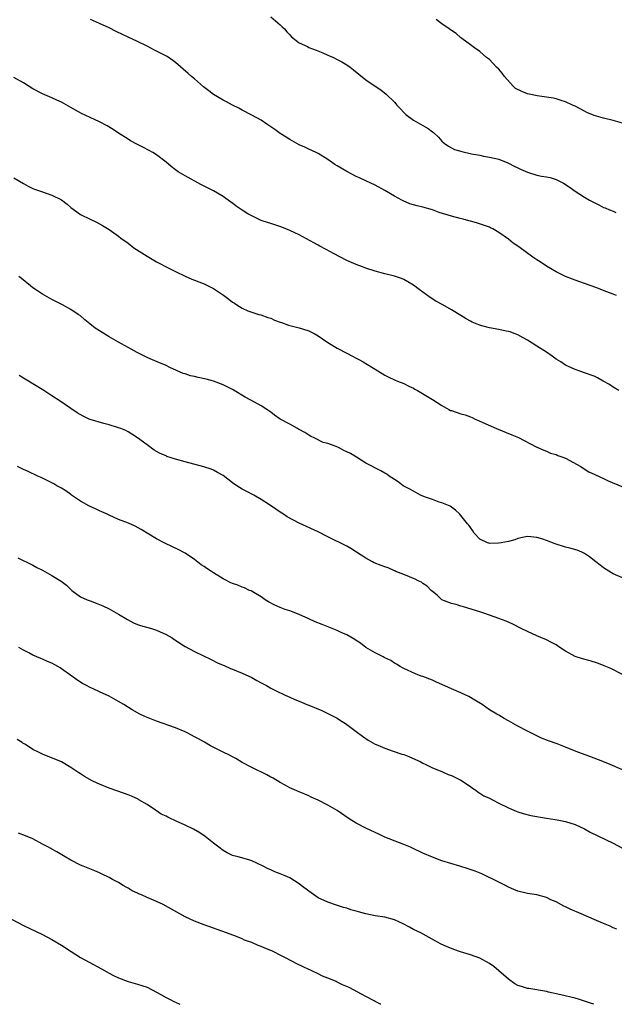
# Model space of a CAD drawing. Units: inches. Extents: x 2631000 to 2634000, y 1506000 to 1509000.
# Drawn here: x 2632646 to 2632771, y 1506000 to 1506207 of the extents above; entities that cross this region are included whole.
import ezdxf

# ---------------------------------------------------------------- set-up
doc = ezdxf.new("R2010")
doc.units = ezdxf.units.IN
doc.header["$MEASUREMENT"] = 0
doc.layers.add('LD26311506_10ft', color=141, linetype='Continuous')

msp = doc.modelspace()

# ---------------------------------------------------------------- linework, layer by layer
at = {"layer": 'LD26311506_10ft'}
for points, elevation in [([(2632771.74, 1506149), (2632771, 1506149.28), (2632769.72, 1506149.72), (2632767.35, 1506150.65), (2632766.4, 1506151), (2632765, 1506151.5), (2632763, 1506152.19), (2632762.44, 1506152.44), (2632761, 1506152.96), (2632759, 1506153.95), (2632757, 1506155.15), (2632755.89, 1506155.89), (2632755, 1506156.44), (2632754.15, 1506157), (2632751.18, 1506159.18), (2632751, 1506159.34), (2632749.98, 1506159.98), (2632749, 1506160.85), (2632747, 1506162.24), (2632745.7, 1506163), (2632745.22, 1506163.22), (2632745, 1506163.32), (2632743.78, 1506163.78), (2632742.25, 1506164.25), (2632741, 1506164.57), (2632740.67, 1506164.68), (2632739.45, 1506165), (2632738.86, 1506165.14), (2632737, 1506165.64), (2632734.45, 1506166.45), (2632733, 1506166.97), (2632731, 1506167.52), (2632729.81, 1506167.81), (2632728.27, 1506168.27), (2632726.85, 1506168.85), (2632726.57, 1506169), (2632725, 1506169.85), (2632723, 1506171.07), (2632721, 1506172.17), (2632719, 1506173.09), (2632717.68, 1506173.68), (2632717, 1506174.01), (2632715, 1506175.06), (2632713, 1506176.22), (2632712.52, 1506176.52), (2632711, 1506177.58), (2632709, 1506178.81), (2632708.56, 1506179), (2632707, 1506179.76), (2632706.15, 1506180.15), (2632705, 1506180.64), (2632703, 1506181.73), (2632702.25, 1506182.25), (2632701, 1506183.03), (2632699.88, 1506183.88), (2632698.18, 1506185), (2632697, 1506185.8), (2632695, 1506186.91), (2632693, 1506187.93), (2632692.32, 1506188.32), (2632691, 1506188.98), (2632689.7, 1506189.7), (2632689, 1506190.01), (2632687, 1506191.2), (2632685.96, 1506191.96), (2632684.84, 1506192.84), (2632683, 1506194.48), (2632682.36, 1506195), (2632681.66, 1506195.66), (2632679, 1506197.93), (2632678.4, 1506198.4), (2632677.2, 1506199.2), (2632675, 1506200.35), (2632674.55, 1506200.55), (2632673, 1506201.39), (2632671, 1506202.36), (2632669, 1506203.25), (2632667.83, 1506203.83), (2632666.47, 1506204.47), (2632665, 1506205.23), (2632663, 1506206.17), (2632661.13, 1506207)], 9610), ([(2632699, 1506207.53), (2632701, 1506205.86), (2632701.42, 1506205.42), (2632701.88, 1506205), (2632702.4, 1506204.4), (2632703, 1506203.78), (2632703.36, 1506203.36), (2632705, 1506202.11), (2632706.72, 1506201.28), (2632707, 1506201.13), (2632708.54, 1506200.54), (2632709.97, 1506199.97), (2632711, 1506199.52), (2632711.38, 1506199.38), (2632712.2, 1506199), (2632713, 1506198.61), (2632713.93, 1506198.07), (2632715, 1506197.49), (2632715.72, 1506197), (2632716.44, 1506196.44), (2632717.51, 1506195.51), (2632719, 1506194.31), (2632720.94, 1506193), (2632722.18, 1506192.18), (2632723.31, 1506191.31), (2632725, 1506189.58), (2632725.28, 1506189.28), (2632725.5, 1506189), (2632726.25, 1506188.25), (2632727, 1506187.42), (2632727.44, 1506187), (2632729, 1506185.86), (2632731, 1506184.68), (2632732.09, 1506184.09), (2632733, 1506183.39), (2632733.24, 1506183.24), (2632734.27, 1506182.27), (2632735, 1506181.43), (2632735.48, 1506181), (2632736.36, 1506180.36), (2632737.67, 1506179.67), (2632739, 1506179.29), (2632739.21, 1506179.21), (2632741.23, 1506178.77), (2632743, 1506178.44), (2632743.72, 1506178.28), (2632745, 1506178.07), (2632747, 1506177.6), (2632748.86, 1506176.86), (2632749, 1506176.82), (2632750.17, 1506176.17), (2632751, 1506175.82), (2632751.55, 1506175.55), (2632753, 1506174.9), (2632755, 1506174.3), (2632755.94, 1506174.06), (2632757, 1506173.9), (2632757.75, 1506173.75), (2632759, 1506173.34), (2632759.73, 1506173), (2632760.56, 1506172.56), (2632761.78, 1506171.78), (2632763, 1506170.92), (2632765, 1506169.64), (2632766.06, 1506169), (2632767, 1506168.49), (2632768.01, 1506168.01), (2632769, 1506167.5), (2632769.37, 1506167.37), (2632770.22, 1506167), (2632771, 1506166.69), (2632771.57, 1506166.43)], 9620), ([(2632773, 1506185.21), (2632771, 1506185.79), (2632769, 1506186.28), (2632767, 1506186.82), (2632765.47, 1506187.47), (2632765, 1506187.69), (2632763, 1506188.76), (2632762.49, 1506189), (2632761, 1506189.67), (2632760.07, 1506189.93), (2632759, 1506190.29), (2632758.45, 1506190.45), (2632755.03, 1506190.97), (2632753.32, 1506191.32), (2632753, 1506191.39), (2632751.82, 1506191.82), (2632750.51, 1506192.51), (2632749.96, 1506193), (2632748.19, 1506195), (2632747.69, 1506195.69), (2632747, 1506196.52), (2632746.51, 1506197), (2632745, 1506198.55), (2632744.39, 1506199), (2632743, 1506200.23), (2632741.85, 1506201), (2632741, 1506201.68), (2632739.2, 1506203), (2632739, 1506203.15), (2632738.01, 1506204.01), (2632737, 1506204.64), (2632736.81, 1506204.81), (2632736.5, 1506205), (2632735, 1506206.04), (2632733.8, 1506207)], 9630), ([(2632772.22, 1506129), (2632771, 1506129.72), (2632770.28, 1506130.28), (2632768.95, 1506131), (2632767.7, 1506131.7), (2632767, 1506131.99), (2632765, 1506132.73), (2632764.79, 1506132.79), (2632764.24, 1506133), (2632763, 1506133.43), (2632761, 1506134.34), (2632759.99, 1506135), (2632759, 1506135.62), (2632758.21, 1506136.21), (2632757, 1506137.05), (2632755, 1506138.34), (2632753, 1506139.56), (2632752.06, 1506140.06), (2632751, 1506140.69), (2632750.23, 1506141), (2632749.33, 1506141.33), (2632749, 1506141.43), (2632748.5, 1506141.5), (2632747, 1506141.81), (2632745, 1506142.16), (2632743.38, 1506142.62), (2632743, 1506142.71), (2632742.78, 1506142.78), (2632741.37, 1506143.37), (2632741, 1506143.61), (2632740.09, 1506144.09), (2632739, 1506144.77), (2632737, 1506145.97), (2632735.19, 1506147), (2632733.75, 1506147.75), (2632732.52, 1506148.52), (2632731, 1506149.65), (2632730.21, 1506150.21), (2632729, 1506151.16), (2632727.85, 1506151.85), (2632727, 1506152.31), (2632726.52, 1506152.52), (2632725, 1506153.04), (2632723, 1506153.54), (2632721, 1506154.09), (2632719, 1506154.74), (2632718.28, 1506155), (2632717, 1506155.5), (2632715, 1506156.35), (2632712.21, 1506157.79), (2632710.65, 1506158.65), (2632709.35, 1506159.35), (2632709, 1506159.52), (2632708.06, 1506160.06), (2632705, 1506161.74), (2632703, 1506162.67), (2632701.33, 1506163.33), (2632699.85, 1506163.85), (2632699, 1506164.08), (2632698.32, 1506164.32), (2632697, 1506164.75), (2632695, 1506165.7), (2632694.16, 1506166.16), (2632693, 1506166.94), (2632691.73, 1506167.73), (2632691, 1506168.38), (2632690.6, 1506168.6), (2632689, 1506169.78), (2632686.95, 1506171), (2632685, 1506171.96), (2632684.32, 1506172.32), (2632681, 1506174.12), (2632679.55, 1506175), (2632679, 1506175.38), (2632678.09, 1506176.09), (2632677, 1506176.97), (2632675, 1506178.52), (2632674.24, 1506179), (2632673.46, 1506179.46), (2632672.14, 1506180.14), (2632671, 1506180.7), (2632669.51, 1506181.51), (2632669, 1506181.81), (2632667, 1506183.12), (2632665.88, 1506183.88), (2632664.63, 1506184.63), (2632663, 1506185.5), (2632661, 1506186.41), (2632659.24, 1506187.24), (2632657.93, 1506187.93), (2632655, 1506189.59), (2632654.06, 1506190.06), (2632653, 1506190.53), (2632651, 1506191.38), (2632649, 1506192.43), (2632647, 1506193.67), (2632645, 1506194.82)], 9600), ([(2632645, 1506173.72), (2632647, 1506172.54), (2632647.98, 1506171.98), (2632649, 1506171.45), (2632649.32, 1506171.32), (2632651, 1506170.73), (2632653, 1506170.08), (2632655, 1506169.07), (2632656.17, 1506168.17), (2632657, 1506167.46), (2632659, 1506166.03), (2632661, 1506164.99), (2632662.38, 1506164.38), (2632663.66, 1506163.66), (2632665, 1506162.84), (2632667, 1506161.43), (2632667.51, 1506161), (2632669, 1506159.94), (2632670.24, 1506159), (2632672.44, 1506157.56), (2632673, 1506157.21), (2632674.43, 1506156.43), (2632675, 1506156.06), (2632675.71, 1506155.71), (2632677.03, 1506155.03), (2632679, 1506154.03), (2632681, 1506153.05), (2632682.43, 1506152.43), (2632683, 1506152.22), (2632683.87, 1506151.87), (2632685, 1506151.46), (2632687, 1506150.45), (2632689.06, 1506149.06), (2632690.23, 1506148.23), (2632691, 1506147.54), (2632691.36, 1506147.36), (2632691.88, 1506147), (2632693, 1506146.31), (2632694.22, 1506145.78), (2632695, 1506145.49), (2632696.52, 1506145), (2632696.89, 1506144.89), (2632698.38, 1506144.38), (2632699, 1506144.18), (2632699.81, 1506143.81), (2632701, 1506143.4), (2632701.27, 1506143.27), (2632702.77, 1506142.77), (2632705, 1506142.16), (2632707, 1506141.54), (2632708.12, 1506141), (2632709, 1506140.5), (2632709.9, 1506139.9), (2632711, 1506139.09), (2632713, 1506137.89), (2632715, 1506136.88), (2632716.22, 1506136.22), (2632717, 1506135.82), (2632717.51, 1506135.51), (2632718.45, 1506135), (2632718.79, 1506134.79), (2632719, 1506134.69), (2632721, 1506133.47), (2632723, 1506132.23), (2632723.84, 1506131.84), (2632725, 1506131.24), (2632725.67, 1506131), (2632727, 1506130.47), (2632728.08, 1506129.92), (2632729, 1506129.49), (2632729.3, 1506129.3), (2632729.88, 1506129), (2632730.59, 1506128.59), (2632733, 1506127.12), (2632735, 1506125.85), (2632736.47, 1506125), (2632736.83, 1506124.83), (2632737, 1506124.77), (2632739, 1506124.11), (2632739.88, 1506123.88), (2632741, 1506123.44), (2632741.34, 1506123.34), (2632742.03, 1506123), (2632743, 1506122.59), (2632746.46, 1506121), (2632749.71, 1506119.71), (2632751.1, 1506119.1), (2632754.83, 1506117.17), (2632756.45, 1506116.45), (2632757, 1506116.23), (2632757.86, 1506115.86), (2632759, 1506115.54), (2632759.36, 1506115.36), (2632760.43, 1506115), (2632761, 1506114.77), (2632764.24, 1506113), (2632764.68, 1506112.68), (2632765.91, 1506111.91), (2632767, 1506111.45), (2632767.29, 1506111.29), (2632769, 1506110.52), (2632769.99, 1506109.99), (2632772.82, 1506108.82)], 9590), ([(2632773, 1506089.65), (2632771, 1506090.51), (2632770.67, 1506090.67), (2632769, 1506091.75), (2632768.27, 1506092.27), (2632767.39, 1506093), (2632766.02, 1506094.02), (2632765, 1506094.72), (2632764.41, 1506095), (2632763.42, 1506095.42), (2632761.88, 1506095.88), (2632761, 1506096.09), (2632758.8, 1506096.8), (2632757, 1506097.5), (2632756.26, 1506097.74), (2632755, 1506098.1), (2632753.73, 1506098.27), (2632753, 1506098.29), (2632751.92, 1506098.08), (2632751, 1506097.88), (2632750.35, 1506097.65), (2632749, 1506097.29), (2632747.44, 1506097), (2632746.92, 1506096.92), (2632745, 1506096.88), (2632744.89, 1506096.89), (2632744.57, 1506097), (2632743, 1506097.76), (2632741.82, 1506099), (2632741.5, 1506099.5), (2632741, 1506100.2), (2632740.69, 1506100.69), (2632740.4, 1506101), (2632739, 1506102.75), (2632738.78, 1506103), (2632737.87, 1506103.87), (2632737, 1506104.47), (2632736.71, 1506104.71), (2632736.04, 1506105), (2632735, 1506105.42), (2632734.44, 1506105.56), (2632733, 1506106.07), (2632731.35, 1506106.65), (2632730.53, 1506107), (2632729.55, 1506107.55), (2632729, 1506107.83), (2632728.28, 1506108.28), (2632726.89, 1506109), (2632725.83, 1506109.83), (2632725, 1506110.3), (2632723.92, 1506111), (2632723.4, 1506111.4), (2632723, 1506111.61), (2632722.13, 1506112.13), (2632719, 1506113.73), (2632717.06, 1506115), (2632715.75, 1506115.75), (2632715, 1506116.15), (2632714.41, 1506116.41), (2632713.26, 1506117), (2632712.78, 1506117.22), (2632711, 1506117.85), (2632710.05, 1506118.05), (2632708.25, 1506119), (2632707.39, 1506119.39), (2632707, 1506119.6), (2632706.16, 1506120.16), (2632705, 1506120.79), (2632704.88, 1506120.88), (2632704.66, 1506121), (2632703, 1506121.9), (2632701, 1506123), (2632699.81, 1506123.81), (2632699, 1506124.43), (2632698.18, 1506125), (2632697, 1506125.77), (2632694.81, 1506127), (2632693.62, 1506127.62), (2632691.34, 1506129), (2632691, 1506129.19), (2632689, 1506130.18), (2632687, 1506131), (2632685.42, 1506131.42), (2632683.74, 1506131.74), (2632683, 1506131.93), (2632682.1, 1506132.1), (2632681, 1506132.49), (2632680.6, 1506132.6), (2632677.81, 1506133.81), (2632677, 1506134.23), (2632675.12, 1506135), (2632673.66, 1506135.67), (2632673, 1506135.94), (2632670.9, 1506137), (2632669, 1506138.06), (2632667, 1506139.14), (2632665, 1506140.26), (2632663, 1506141.52), (2632662.12, 1506142.12), (2632660.99, 1506143), (2632659.88, 1506143.88), (2632659, 1506144.67), (2632658.54, 1506145), (2632657, 1506146.02), (2632655.2, 1506147), (2632653, 1506148.1), (2632651, 1506149.25), (2632649.94, 1506149.94), (2632649, 1506150.62), (2632648.51, 1506151), (2632646.58, 1506152.58), (2632646.02, 1506153)], 9580), ([(2632773, 1506069.31), (2632770.55, 1506070.55), (2632769.16, 1506071.16), (2632769, 1506071.2), (2632767.7, 1506071.7), (2632766.17, 1506072.17), (2632764.6, 1506072.6), (2632763, 1506073.12), (2632761, 1506074.21), (2632759.82, 1506075), (2632759.34, 1506075.34), (2632759, 1506075.56), (2632758.07, 1506076.07), (2632757, 1506076.6), (2632755, 1506077.46), (2632753, 1506078.37), (2632751.67, 1506079), (2632749.89, 1506079.89), (2632748.51, 1506080.51), (2632747, 1506081.09), (2632745, 1506081.8), (2632743.82, 1506082.18), (2632743, 1506082.49), (2632739.55, 1506083.55), (2632739, 1506083.68), (2632738, 1506084), (2632737, 1506084.27), (2632735, 1506084.98), (2632733.99, 1506085.99), (2632733, 1506086.76), (2632732.74, 1506087), (2632731.89, 1506087.89), (2632731, 1506088.44), (2632730.69, 1506088.69), (2632730.03, 1506089), (2632729.37, 1506089.37), (2632729, 1506089.53), (2632728.17, 1506089.83), (2632727, 1506090.35), (2632725.29, 1506091), (2632725.09, 1506091.09), (2632725, 1506091.11), (2632723.73, 1506091.73), (2632723, 1506091.92), (2632722.25, 1506092.25), (2632720.79, 1506092.79), (2632720.38, 1506093), (2632719, 1506093.79), (2632717.05, 1506095.05), (2632715.82, 1506095.82), (2632715, 1506096.26), (2632711, 1506098.28), (2632709, 1506099.32), (2632705, 1506101.1), (2632702.49, 1506102.49), (2632701.69, 1506103), (2632701, 1506103.47), (2632700.06, 1506104.06), (2632698.78, 1506105), (2632697, 1506106.11), (2632695.43, 1506107), (2632693.82, 1506107.82), (2632693, 1506108.27), (2632691.87, 1506109), (2632691, 1506109.62), (2632689, 1506111.11), (2632687.8, 1506111.8), (2632687, 1506112.23), (2632686.45, 1506112.45), (2632684.97, 1506112.97), (2632681, 1506114.03), (2632679, 1506114.58), (2632677.17, 1506115.17), (2632677, 1506115.26), (2632675.76, 1506115.76), (2632675, 1506116.22), (2632674.47, 1506116.47), (2632673, 1506117.56), (2632671, 1506119.09), (2632669.83, 1506119.83), (2632669, 1506120.29), (2632668.57, 1506120.57), (2632667.51, 1506121), (2632667, 1506121.19), (2632666.75, 1506121.25), (2632665, 1506121.82), (2632663.91, 1506122.09), (2632661, 1506122.94), (2632660.84, 1506123), (2632659.58, 1506123.58), (2632658.3, 1506124.3), (2632657, 1506125.23), (2632654.75, 1506126.75), (2632653, 1506127.87), (2632651.27, 1506129), (2632649, 1506130.42), (2632648.05, 1506131), (2632647.38, 1506131.38), (2632647, 1506131.62), (2632646.13, 1506132.13)], 9570), ([(2632773, 1506049.27), (2632770.4, 1506050.4), (2632768.84, 1506051), (2632766.08, 1506052.09), (2632763.62, 1506053), (2632761, 1506054.07), (2632759.24, 1506054.76), (2632757.39, 1506055.39), (2632755.96, 1506055.96), (2632755, 1506056.41), (2632753.85, 1506057), (2632753, 1506057.41), (2632751, 1506058.46), (2632749, 1506059.6), (2632748.08, 1506060.08), (2632747, 1506060.74), (2632746.83, 1506060.83), (2632746.57, 1506061), (2632745, 1506061.91), (2632743.44, 1506063), (2632741.94, 1506063.94), (2632740.67, 1506064.67), (2632740.04, 1506065), (2632739, 1506065.48), (2632737, 1506066.32), (2632733.75, 1506067.75), (2632733, 1506068.11), (2632731, 1506068.89), (2632730.67, 1506069), (2632729.46, 1506069.46), (2632727, 1506070.59), (2632726.75, 1506070.75), (2632726.23, 1506071), (2632725.48, 1506071.48), (2632725, 1506071.72), (2632724.26, 1506072.26), (2632723, 1506072.82), (2632722.89, 1506072.89), (2632722.65, 1506073), (2632721, 1506073.88), (2632719, 1506074.97), (2632717.87, 1506075.87), (2632717, 1506076.43), (2632716.68, 1506076.68), (2632715, 1506077.67), (2632713.83, 1506078.17), (2632713, 1506078.57), (2632711.25, 1506079.25), (2632709.8, 1506079.8), (2632708.37, 1506080.37), (2632707, 1506081), (2632705, 1506081.95), (2632703, 1506082.7), (2632702.06, 1506083), (2632701, 1506083.39), (2632699.87, 1506083.87), (2632698.56, 1506084.56), (2632697.87, 1506085), (2632697, 1506085.66), (2632695.48, 1506086.52), (2632694.88, 1506086.88), (2632694.54, 1506087), (2632693.51, 1506087.51), (2632693, 1506087.65), (2632692.07, 1506088.07), (2632691, 1506088.42), (2632690.6, 1506088.6), (2632689.29, 1506089.29), (2632689, 1506089.41), (2632687, 1506090.68), (2632686.55, 1506091), (2632685.59, 1506091.59), (2632685, 1506092.04), (2632684.4, 1506092.4), (2632683, 1506093.51), (2632681, 1506094.82), (2632679.57, 1506095.57), (2632676.85, 1506096.85), (2632675, 1506097.84), (2632673.03, 1506099), (2632671.78, 1506099.78), (2632670.47, 1506100.47), (2632669.11, 1506101.11), (2632667, 1506101.92), (2632665, 1506102.79), (2632664.6, 1506103), (2632663.52, 1506103.52), (2632663, 1506103.71), (2632662.14, 1506104.14), (2632661, 1506104.63), (2632660.76, 1506104.76), (2632659, 1506105.78), (2632657.13, 1506107), (2632657, 1506107.12), (2632655.91, 1506107.91), (2632655, 1506108.5), (2632654, 1506109), (2632653.39, 1506109.39), (2632653, 1506109.6), (2632651.83, 1506110.17), (2632650.73, 1506110.73), (2632650.02, 1506111), (2632647.97, 1506111.97), (2632647, 1506112.41), (2632646.62, 1506112.63), (2632645.77, 1506113)], 9560), ([(2632645.85, 1506093.85), (2632649, 1506092.27), (2632649.82, 1506091.82), (2632651, 1506091.22), (2632653, 1506090.13), (2632654.93, 1506088.93), (2632656.08, 1506088.08), (2632657, 1506087.16), (2632657.19, 1506087), (2632659, 1506085.64), (2632660.4, 1506085), (2632661, 1506084.78), (2632662.33, 1506084.33), (2632663, 1506084.06), (2632663.72, 1506083.72), (2632665, 1506083.09), (2632667, 1506081.98), (2632668.86, 1506080.86), (2632670.16, 1506080.16), (2632671, 1506079.83), (2632671.62, 1506079.62), (2632673.91, 1506079), (2632675, 1506078.63), (2632677, 1506077.72), (2632678.28, 1506077), (2632678.69, 1506076.69), (2632679, 1506076.51), (2632679.89, 1506075.89), (2632681, 1506075.23), (2632683, 1506074.14), (2632686.47, 1506072.47), (2632687.8, 1506071.8), (2632689, 1506071.27), (2632689.18, 1506071.18), (2632690.57, 1506070.57), (2632691, 1506070.43), (2632693, 1506069.61), (2632695, 1506068.67), (2632696.09, 1506068.09), (2632697, 1506067.58), (2632698.09, 1506067), (2632699, 1506066.48), (2632700.04, 1506065.96), (2632702.04, 1506065), (2632703, 1506064.57), (2632704.07, 1506064.07), (2632705, 1506063.69), (2632705.47, 1506063.47), (2632706.62, 1506063), (2632707, 1506062.86), (2632709.75, 1506061.75), (2632711.32, 1506061), (2632712.43, 1506060.43), (2632713, 1506060.11), (2632713.68, 1506059.68), (2632714.74, 1506059), (2632715, 1506058.83), (2632717, 1506057.35), (2632718.33, 1506056.33), (2632719.52, 1506055.52), (2632721, 1506054.68), (2632721.55, 1506054.45), (2632723, 1506053.8), (2632724.77, 1506053.23), (2632726.59, 1506052.59), (2632727, 1506052.47), (2632728.05, 1506052.05), (2632729.46, 1506051.46), (2632730.4, 1506051), (2632731, 1506050.67), (2632731.62, 1506050.38), (2632733, 1506049.7), (2632735, 1506048.94), (2632736.33, 1506048.33), (2632737, 1506048.11), (2632737.72, 1506047.72), (2632739, 1506047.14), (2632741, 1506045.79), (2632741.43, 1506045.43), (2632742.12, 1506045), (2632742.61, 1506044.61), (2632743, 1506044.41), (2632743.84, 1506043.84), (2632745, 1506043.31), (2632745.63, 1506043), (2632747, 1506042.26), (2632749, 1506041.27), (2632749.65, 1506041), (2632750.59, 1506040.59), (2632751, 1506040.42), (2632752.1, 1506040.1), (2632753.7, 1506039.7), (2632757, 1506039.11), (2632758.85, 1506038.85), (2632759.25, 1506038.75), (2632761, 1506038.44), (2632763, 1506037.78), (2632765, 1506036.86), (2632766.21, 1506036.21), (2632771, 1506033.89), (2632772.86, 1506032.86)], 9550), ([(2632771.77, 1506015.77), (2632771, 1506016.08), (2632770.39, 1506016.39), (2632769, 1506016.97), (2632767, 1506017.81), (2632764.28, 1506019), (2632761.98, 1506019.98), (2632761, 1506020.49), (2632760.64, 1506020.64), (2632759, 1506021.52), (2632757.94, 1506021.94), (2632757, 1506022.43), (2632755, 1506022.99), (2632753, 1506023.3), (2632751, 1506023.76), (2632750.16, 1506024.16), (2632749, 1506024.64), (2632748.35, 1506025), (2632747, 1506025.66), (2632743.39, 1506027.39), (2632741.99, 1506027.99), (2632740.5, 1506028.5), (2632738.78, 1506029), (2632735, 1506030.18), (2632733, 1506030.9), (2632731, 1506031.79), (2632728.83, 1506032.83), (2632728.43, 1506033), (2632727, 1506033.59), (2632726.08, 1506033.92), (2632723, 1506035.15), (2632721.75, 1506035.75), (2632721, 1506036.08), (2632719, 1506037), (2632717, 1506038.04), (2632715.47, 1506039), (2632713, 1506040.7), (2632712.47, 1506041), (2632711, 1506041.88), (2632709, 1506042.91), (2632707.54, 1506043.54), (2632707, 1506043.81), (2632705, 1506044.65), (2632703, 1506045.53), (2632702.06, 1506046.06), (2632701, 1506046.62), (2632699.51, 1506047.51), (2632699, 1506047.77), (2632698.2, 1506048.2), (2632695, 1506049.78), (2632693, 1506050.84), (2632691.66, 1506051.66), (2632691, 1506052), (2632690.35, 1506052.35), (2632689.02, 1506053), (2632686.35, 1506054.35), (2632685.09, 1506055.09), (2632683.81, 1506055.81), (2632683, 1506056.25), (2632681.58, 1506057), (2632681, 1506057.27), (2632679, 1506058.12), (2632675, 1506059.5), (2632673.91, 1506059.91), (2632672.5, 1506060.5), (2632671.46, 1506061), (2632669.86, 1506061.86), (2632668.09, 1506063), (2632667, 1506063.67), (2632665, 1506064.76), (2632663, 1506065.69), (2632661.68, 1506066.32), (2632661, 1506066.61), (2632660.29, 1506067), (2632659.44, 1506067.44), (2632658.21, 1506068.21), (2632657.19, 1506069), (2632655, 1506070.52), (2632654.7, 1506070.7), (2632654.24, 1506071), (2632653, 1506071.69), (2632652.08, 1506072.08), (2632651, 1506072.57), (2632650.68, 1506072.68), (2632649, 1506073.37), (2632648.15, 1506073.85), (2632647, 1506074.45), (2632646.06, 1506075)], 9540), ([(2632766.94, 1506000), (2632766.23, 1506000.23), (2632765, 1506000.69), (2632763.96, 1506001), (2632763, 1506001.32), (2632760.04, 1506001.96), (2632757.45, 1506002.55), (2632757, 1506002.68), (2632753.3, 1506003.3), (2632753, 1506003.32), (2632751.71, 1506003.71), (2632751, 1506003.95), (2632750.33, 1506004.33), (2632749, 1506005.25), (2632747, 1506007.03), (2632745.92, 1506007.92), (2632745, 1506008.61), (2632743, 1506009.68), (2632741, 1506010.4), (2632738.94, 1506011), (2632737.52, 1506011.52), (2632737, 1506011.72), (2632736.1, 1506012.1), (2632734.74, 1506012.74), (2632734.24, 1506013), (2632733.43, 1506013.43), (2632730.57, 1506015), (2632729, 1506015.75), (2632728.2, 1506016.2), (2632726.88, 1506016.88), (2632725, 1506017.72), (2632723, 1506018.3), (2632721, 1506018.63), (2632719, 1506019.02), (2632717.45, 1506019.45), (2632717, 1506019.59), (2632715.88, 1506019.88), (2632715, 1506020.19), (2632714.34, 1506020.34), (2632712.82, 1506020.82), (2632711, 1506021.44), (2632709, 1506022.41), (2632707, 1506023.76), (2632705.43, 1506025), (2632705, 1506025.31), (2632703, 1506026.55), (2632702.02, 1506027), (2632701, 1506027.45), (2632699.84, 1506027.84), (2632699, 1506028.24), (2632698.45, 1506028.45), (2632697.45, 1506029), (2632695, 1506030.16), (2632694.39, 1506030.39), (2632692.19, 1506031), (2632691.23, 1506031.23), (2632691, 1506031.3), (2632689.87, 1506031.87), (2632689, 1506032.34), (2632688.11, 1506033), (2632687, 1506033.89), (2632685.54, 1506035), (2632685.25, 1506035.25), (2632684.07, 1506036.07), (2632682.79, 1506036.79), (2632681, 1506037.67), (2632679, 1506038.58), (2632678.7, 1506038.7), (2632678.09, 1506039), (2632677.34, 1506039.34), (2632677, 1506039.52), (2632675.99, 1506039.99), (2632675, 1506040.67), (2632674.78, 1506040.78), (2632673, 1506041.96), (2632671.28, 1506043), (2632671.1, 1506043.1), (2632669.72, 1506043.72), (2632669, 1506044.02), (2632666.83, 1506044.83), (2632665, 1506045.44), (2632663, 1506046.24), (2632662.48, 1506046.48), (2632661.43, 1506047), (2632659.86, 1506047.86), (2632659, 1506048.45), (2632658.63, 1506048.63), (2632657, 1506049.78), (2632655, 1506050.99), (2632651, 1506052.59), (2632650.71, 1506052.71), (2632650.19, 1506053), (2632649, 1506053.54), (2632647.42, 1506054.58), (2632646.89, 1506054.89), (2632646.75, 1506055), (2632645.67, 1506055.67)], 9530), ([(2632722.17, 1506000), (2632722.06, 1506000.06), (2632721, 1506000.57), (2632720.73, 1506000.73), (2632719, 1506001.62), (2632715.5, 1506003.5), (2632714.12, 1506004.12), (2632713, 1506004.66), (2632712.76, 1506004.76), (2632712.27, 1506005), (2632711, 1506005.52), (2632709.91, 1506005.91), (2632709, 1506006.43), (2632707.8, 1506007), (2632707.23, 1506007.23), (2632707, 1506007.35), (2632705.85, 1506007.85), (2632704.49, 1506008.49), (2632703.55, 1506009), (2632703, 1506009.27), (2632702.38, 1506009.62), (2632701, 1506010.35), (2632699.69, 1506011), (2632699.21, 1506011.21), (2632699, 1506011.33), (2632697.77, 1506011.77), (2632697, 1506012.16), (2632696.35, 1506012.35), (2632695, 1506012.96), (2632693.5, 1506013.5), (2632693, 1506013.74), (2632691.78, 1506014.22), (2632689.7, 1506015), (2632687.72, 1506015.72), (2632687, 1506016), (2632685, 1506016.7), (2632683, 1506017.44), (2632681, 1506018.42), (2632676.37, 1506021), (2632675, 1506021.61), (2632673, 1506022.46), (2632671.83, 1506023), (2632671.23, 1506023.23), (2632671, 1506023.35), (2632669.85, 1506023.85), (2632669, 1506024.4), (2632668.6, 1506024.6), (2632667.96, 1506025), (2632667, 1506025.57), (2632665.76, 1506026.24), (2632665, 1506026.63), (2632663.41, 1506027.41), (2632663, 1506027.63), (2632662.05, 1506028.05), (2632660.62, 1506028.62), (2632659.53, 1506029), (2632659, 1506029.22), (2632657, 1506030.27), (2632655.76, 1506031), (2632654.05, 1506032.05), (2632653, 1506032.61), (2632652.76, 1506032.76), (2632652.25, 1506033), (2632651, 1506033.69), (2632649, 1506034.76), (2632647.43, 1506035.43), (2632645.98, 1506035.98)], 9520), ([(2632642.37, 1506019), (2632647, 1506016.59), (2632651, 1506014.65), (2632653, 1506013.63), (2632655, 1506012.45), (2632657.07, 1506011.07), (2632659, 1506009.83), (2632660.83, 1506008.83), (2632663.44, 1506007.44), (2632665, 1506006.56), (2632665.92, 1506006.08), (2632667, 1506005.54), (2632669, 1506004.81), (2632671, 1506004.25), (2632671.92, 1506003.92), (2632673, 1506003.58), (2632675, 1506002.56), (2632675.92, 1506002.08), (2632677, 1506001.46), (2632677.86, 1506001), (2632678.62, 1506000.62), (2632679, 1506000.47), (2632679.86, 1506000)], 9510)]:
    msp.add_lwpolyline(points, dxfattribs=dict(at, elevation=elevation))

doc.saveas('drawing.dxf')
